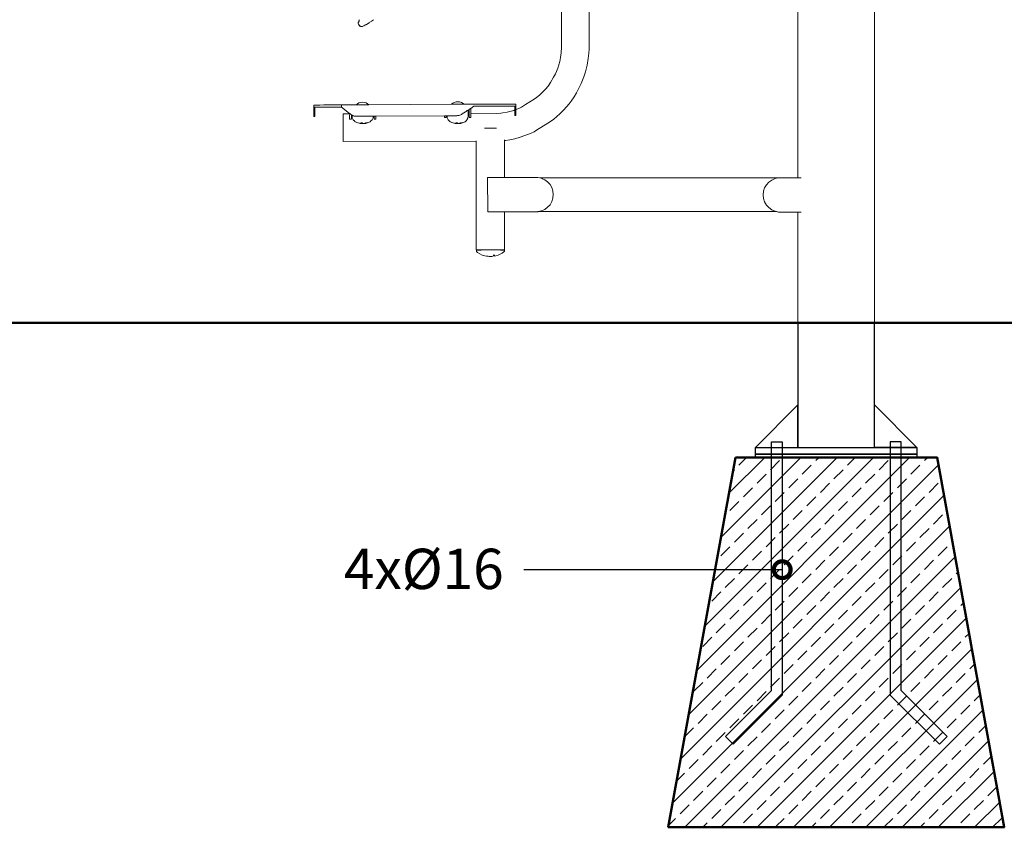
# Model space of a CAD drawing. Units: millimetres. Extents: x 1004 to 3458, y 841 to 1350.
# Drawn here: x 1735 to 1881, y 1053 to 1173 of the extents above; entities that cross this region are included whole.
import ezdxf
from ezdxf import colors
from ezdxf.entities.mleader import LeaderData, LeaderLine
from ezdxf.math import Vec2, Vec3

# ---------------------------------------------------------------- set-up
doc = ezdxf.new("R2010")
doc.units = ezdxf.units.MM
for name, color, linetype, lineweight in [('0-02 opis', 11, 'Continuous', 0), ('05', 5, 'Continuous', 25), ('1-03 sc zelbet', 3, 'Continuous', 50), ('1-15 hatch', 189, 'Continuous', 0), ('ProfileEdges_Nr_Pióra__7', 7, 'Continuous', 18)]:
    doc.layers.add(name, color=color, linetype=linetype, lineweight=lineweight)
doc.styles.add('1-25', font='txt', dxfattribs={"height": 7})

# ---------------------------------------------------------------- blocks, each defined once
blk = doc.blocks.new('_DotSmall')
at = {"color": 0, "linetype": 'ByBlock', "const_width": 0.5}
blk.add_lwpolyline([(-0.0625, 0, 1), (0.0625, 0, 1)], format="xyb", close=True, dxfattribs=at)
blk = doc.blocks.new('FUNDAMENT PREF')
at = {"layer": '1-15 hatch'}
h = blk.add_hatch(dxfattribs=at)
h.set_pattern_fill('ANSI33', color=256, scale=0.6)
h.set_pattern_definition([(45, (-1080.1593, -87.8537), (-2.694077, 2.694077), []), (45, (-1077.4652, -87.8537), (-2.694077, 2.694077), [1.905, -0.9525])])
h.paths.add_polyline_path([(-15, -20), (-25, -75), (25, -75), (15, -20)])
for points in [[(5.7, 0), (-5.7, 0), (-5.7, -18.5), (5.7, -18.5)], [(-5.7, -12.2), (-12, -18.5), (-5.7, -18.5)], [(-9.64, -17.7), (-8.04, -17.7), (-8.04, -55.33), (-15.35, -62.64), (-16.48, -61.51), (-9.64, -54.67)], [(-12, -18.5), (12, -18.5), (12, -19.5), (-12, -19.5)], [(9.64, -17.7), (8.04, -17.7), (8.04, -55.33), (15.35, -62.64), (16.48, -61.51), (9.64, -54.67)], [(-12, -19.5), (12, -19.5), (12, -20), (-12, -20)]]:
    blk.add_lwpolyline(points, close=True)
for points in [[(5.7, -16.5), (5.7, -12.2), (12, -18.5), (5.7, -18.5)], [(15.35, -62.64), (16.48, -61.51)]]:
    blk.add_lwpolyline(points)
at = {"layer": '1-03 sc zelbet'}
blk.add_lwpolyline([(-15, -20), (-25, -75), (25, -75), (15, -20)], close=True, dxfattribs=at)

msp = doc.modelspace()

# ---------------------------------------------------------------- linework, layer by layer
at = {"layer": '1-03 sc zelbet'}
msp.add_lwpolyline([(1004.35, 1128.12), (2464.8, 1128.12)], dxfattribs=at)
at = {"layer": 'ProfileEdges_Nr_Pióra__7', "linetype": 'Continuous', "flags": 128}
for points in [[(1850.36, 1149.69), (1850.38, 1259.79)], [(1819.29, 1169.73), (1819.31, 1252.52)], [(1861.73, 1182.27), (1861.74, 1128.11)], [(1815.2, 1180.5), (1815.2, 1169.1)], [(1784.93, 1172.66), (1784.95, 1172.77)], [(1784.93, 1172.66), (1784.99, 1172.52)], [(1784.95, 1172.77), (1785.06, 1172.98)], [(1784.96, 1172.79), (1784.97, 1172.81)], [(1784.97, 1172.81), (1784.97, 1172.82)], [(1785.06, 1172.98), (1784.98, 1172.82)], [(1785.08, 1172.38), (1784.99, 1172.52)], [(1785.04, 1173.2), (1785.1, 1173.13)], [(1785.06, 1172.98), (1785.09, 1173.04)], [(1785.08, 1172.38), (1785.2, 1172.27)], [(1785.1, 1173.05), (1785.09, 1173.04)], [(1785.1, 1173.07), (1785.1, 1173.12)], [(1785.29, 1172.23), (1785.2, 1172.27)], [(1785.28, 1172.25), (1785.29, 1172.23)], [(1785.3, 1172.23), (1785.29, 1172.23)], [(1785.29, 1172.23), (1785.34, 1172.2)], [(1785.35, 1172.21), (1785.3, 1172.23)], [(1785.34, 1172.2), (1785.41, 1172.2)], [(1785.38, 1172.21), (1785.36, 1172.21)], [(1785.41, 1172.2), (1785.38, 1172.21)], [(1785.41, 1172.2), (1785.43, 1172.2)], [(1785.46, 1172.18), (1785.41, 1172.2)], [(1785.43, 1172.2), (1785.47, 1172.2)], [(1785.58, 1172.22), (1785.46, 1172.18)], [(1785.55, 1172.21), (1785.48, 1172.2)], [(1785.58, 1172.22), (1785.55, 1172.21)], [(1785.61, 1172.23), (1785.77, 1172.31)], [(1785.94, 1172.38), (1785.77, 1172.32)], [(1786.04, 1172.43), (1785.94, 1172.38)], [(1786.06, 1172.44), (1786.04, 1172.43)], [(1786.07, 1172.44), (1786.04, 1172.43)], [(1786.07, 1172.44), (1786.09, 1172.45)], [(1786.19, 1172.51), (1786.09, 1172.45)], [(1786.1, 1172.47), (1786.09, 1172.45)], [(1786.13, 1172.48), (1786.11, 1172.47)], [(1786.13, 1172.48), (1786.19, 1172.51)], [(1786.19, 1172.51), (1786.57, 1172.75)], [(1786.57, 1172.75), (1786.49, 1172.71)], [(1786.57, 1172.75), (1786.66, 1172.81)], [(1786.66, 1172.81), (1786.58, 1172.76)], [(1786.95, 1173.01), (1786.66, 1172.82)], [(1786.95, 1173.01), (1786.98, 1173.03)], [(1786.98, 1173.03), (1787.02, 1173.06)], [(1787.03, 1173.07), (1787.02, 1173.06)], [(1787.05, 1173.08), (1787.03, 1173.07)], [(1787.08, 1173.1), (1787.05, 1173.08)], [(1787.19, 1173.17), (1787.08, 1173.1)], [(1787.23, 1173.2), (1787.2, 1173.18)], [(1815.15, 1168.28), (1815.2, 1169.1)], [(1819.29, 1169.73), (1819.29, 1168.84)], [(1814.92, 1167), (1815.04, 1167.6)], [(1815.15, 1168.28), (1815.04, 1167.6)], [(1818.98, 1166.43), (1819.17, 1167.44)], [(1819.17, 1167.44), (1819.26, 1168.25)], [(1819.26, 1168.25), (1819.29, 1168.84)], [(1814.61, 1165.99), (1814.43, 1165.52)], [(1814.61, 1165.99), (1814.79, 1166.51)], [(1814.79, 1166.51), (1814.92, 1167)], [(1818.76, 1165.47), (1818.98, 1166.43)], [(1813.99, 1164.64), (1813.56, 1163.89)], [(1813.99, 1164.64), (1814.28, 1165.18)], [(1814.28, 1165.18), (1814.43, 1165.52)], [(1818.11, 1163.7), (1818.52, 1164.73)], [(1818.52, 1164.73), (1818.76, 1165.47)], [(1812.8, 1162.89), (1813.18, 1163.34)], [(1813.18, 1163.34), (1813.56, 1163.89)], [(1817.72, 1162.91), (1818.11, 1163.7)], [(1811.13, 1161.38), (1811.47, 1161.63)], [(1811.47, 1161.63), (1811.91, 1162.01)], [(1811.91, 1162.01), (1812.42, 1162.49)], [(1812.42, 1162.49), (1812.8, 1162.89)], [(1816.61, 1161.09), (1817.05, 1161.74)], [(1817.41, 1162.34), (1817.05, 1161.74)], [(1817.41, 1162.34), (1817.72, 1162.91)], [(1778.34, 1160.52), (1778.34, 1160.2)], [(1778.44, 1160.52), (1778.34, 1160.52)], [(1778.34, 1160.2), (1778.34, 1159.09)], [(1778.44, 1160.2), (1778.34, 1160.2)], [(1778.44, 1160.52), (1778.74, 1160.52)], [(1778.48, 1160.2), (1778.44, 1160.2)], [(1778.48, 1159.05), (1778.48, 1160.2)], [(1778.74, 1160.2), (1778.48, 1160.2)], [(1778.74, 1160.52), (1779.21, 1160.52)], [(1778.74, 1160.2), (1779.21, 1160.21)], [(1779.83, 1160.53), (1779.21, 1160.52)], [(1779.21, 1160.21), (1779.83, 1160.21)], [(1780.59, 1160.53), (1779.83, 1160.53)], [(1780.59, 1160.21), (1779.83, 1160.21)], [(1781.46, 1160.53), (1780.59, 1160.53)], [(1780.59, 1160.21), (1781.47, 1160.22)], [(1781.46, 1160.53), (1782.43, 1160.54)], [(1782.43, 1160.22), (1781.47, 1160.22)], [(1782.43, 1160.54), (1782.43, 1160.53)], [(1782.43, 1160.52), (1782.43, 1160.24)], [(1782.43, 1160.24), (1782.43, 1160.22)], [(1783.65, 1159.26), (1782.43, 1160.22)], [(1783.65, 1159.27), (1782.43, 1160.22)], [(1782.45, 1160.54), (1782.44, 1160.54)], [(1782.45, 1160.54), (1784.67, 1160.55)], [(1784.67, 1160.55), (1784.83, 1160.71)], [(1784.79, 1160.55), (1784.67, 1160.55)], [(1784.8, 1160.55), (1785.13, 1160.55)], [(1784.83, 1160.71), (1785.05, 1160.83)], [(1785.05, 1160.83), (1785.31, 1160.91)], [(1785.13, 1160.55), (1785.59, 1160.56)], [(1785.31, 1160.91), (1785.59, 1160.94)], [(1785.59, 1160.94), (1785.83, 1160.91)], [(1785.59, 1160.56), (1785.6, 1160.56)], [(1785.6, 1160.56), (1785.61, 1160.56)], [(1786.06, 1160.56), (1785.61, 1160.56)], [(1785.83, 1160.91), (1786.13, 1160.84)], [(1786.07, 1160.56), (1786.06, 1160.56)], [(1786.4, 1160.56), (1786.07, 1160.56)], [(1786.52, 1160.56), (1786.13, 1160.84)], [(1786.4, 1160.56), (1786.52, 1160.56)], [(1786.52, 1160.56), (1798.84, 1160.63)], [(1799, 1160.78), (1798.84, 1160.63)], [(1798.96, 1160.63), (1798.84, 1160.63)], [(1799.31, 1160.63), (1798.97, 1160.63)], [(1799, 1160.78), (1799.23, 1160.9)], [(1799.49, 1160.98), (1799.23, 1160.9)], [(1799.76, 1160.63), (1799.31, 1160.63)], [(1799.49, 1160.98), (1799.77, 1161.01)], [(1799.78, 1160.63), (1799.76, 1160.63)], [(1800.01, 1160.99), (1799.77, 1161.01)], [(1799.79, 1160.63), (1799.78, 1160.63)], [(1800.23, 1160.63), (1799.79, 1160.63)], [(1800.01, 1160.99), (1800.31, 1160.91)], [(1800.25, 1160.63), (1800.23, 1160.63)], [(1800.57, 1160.63), (1800.25, 1160.63)], [(1800.69, 1160.63), (1800.31, 1160.91)], [(1800.69, 1160.63), (1800.57, 1160.63)], [(1802.16, 1160.64), (1800.69, 1160.63)], [(1802.16, 1160.33), (1801.69, 1160.02)], [(1802.16, 1160.33), (1802.14, 1160.33)], [(1803.51, 1160.65), (1802.16, 1160.64)], [(1802.16, 1160.33), (1802.47, 1160.33)], [(1803.52, 1160.33), (1802.47, 1160.33)], [(1803.51, 1160.65), (1804.81, 1160.66)], [(1803.52, 1160.33), (1803.66, 1160.33)], [(1804.81, 1160.34), (1803.66, 1160.33)], [(1805.97, 1160.66), (1804.81, 1160.66)], [(1805.97, 1160.35), (1804.81, 1160.34)], [(1806.95, 1160.67), (1805.97, 1160.66)], [(1805.97, 1160.35), (1806.95, 1160.35)], [(1806.95, 1160.67), (1807.7, 1160.67)], [(1807.71, 1160.36), (1806.95, 1160.35)], [(1808.19, 1160.67), (1807.7, 1160.67)], [(1807.71, 1160.36), (1808.19, 1160.36)], [(1808.19, 1160.67), (1808.37, 1160.67)], [(1808.19, 1160.36), (1808.23, 1160.36)], [(1808.23, 1160.36), (1808.23, 1159.79)], [(1808.37, 1160.36), (1808.23, 1160.36)], [(1808.37, 1160.67), (1808.37, 1160.36)], [(1808.37, 1160.37), (1808.37, 1160.67)], [(1808.37, 1160.36), (1808.37, 1160.37)], [(1808.38, 1159.84), (1808.37, 1160.36)], [(1808.81, 1160), (1809.21, 1160.18)], [(1809.82, 1160.58), (1809.21, 1160.18)], [(1809.82, 1160.58), (1811.13, 1161.38)], [(1815.93, 1160.25), (1815.51, 1159.79)], [(1815.93, 1160.25), (1816.3, 1160.68)], [(1816.3, 1160.68), (1816.61, 1161.09)], [(1778.34, 1159.09), (1778.35, 1158.89)], [(1778.35, 1158.82), (1778.35, 1158.89)], [(1778.35, 1158.82), (1778.49, 1158.81)], [(1778.48, 1159.05), (1778.49, 1158.89)], [(1778.49, 1158.81), (1778.49, 1158.89)], [(1782.69, 1159.21), (1782.69, 1159.14)], [(1782.69, 1159.21), (1783.65, 1159.21)], [(1782.69, 1159.14), (1782.69, 1158.93)], [(1782.69, 1158.93), (1782.69, 1158.61)], [(1783.65, 1159.26), (1783.65, 1159.21)], [(1783.65, 1158.94), (1783.65, 1158.93)], [(1783.66, 1158.94), (1783.67, 1159.14)], [(1783.66, 1158.63), (1783.66, 1158.93)], [(1783.67, 1159.26), (1783.79, 1159.16)], [(1783.67, 1159.21), (1783.67, 1159.26)], [(1783.67, 1159.14), (1783.67, 1159.21)], [(1783.79, 1159.16), (1783.92, 1159.06)], [(1783.92, 1159.06), (1783.94, 1159.05)], [(1783.92, 1159.06), (1783.92, 1158.94)], [(1783.92, 1158.94), (1783.92, 1158.93)], [(1783.92, 1158.93), (1783.92, 1158.63)], [(1783.92, 1158.63), (1783.92, 1158.61)], [(1784.06, 1158.99), (1783.94, 1159.05)], [(1784.08, 1158.98), (1784.06, 1158.99)], [(1784.06, 1158.94), (1784.06, 1158.99)], [(1784.06, 1158.93), (1784.06, 1158.94)], [(1784.06, 1158.63), (1784.06, 1158.93)], [(1784.06, 1158.63), (1784.06, 1158.61)], [(1784.12, 1158.96), (1784.08, 1158.98)], [(1784.12, 1158.96), (1784.13, 1158.95)], [(1784.13, 1158.95), (1784.19, 1158.93)], [(1784.19, 1158.93), (1784.32, 1158.88)], [(1784.32, 1158.88), (1784.35, 1158.88)], [(1784.35, 1158.88), (1784.42, 1158.87)], [(1784.42, 1158.87), (1784.53, 1158.86)], [(1784.53, 1158.86), (1784.7, 1158.86)], [(1784.7, 1158.86), (1784.78, 1158.86)], [(1784.78, 1158.86), (1785.13, 1158.86)], [(1785.13, 1158.86), (1785.22, 1158.86)], [(1785.22, 1158.86), (1785.6, 1158.86)], [(1785.6, 1158.86), (1785.7, 1158.86)], [(1785.7, 1158.86), (1786.08, 1158.86)], [(1786.08, 1158.86), (1786.16, 1158.86)], [(1786.16, 1158.86), (1786.51, 1158.87)], [(1786.51, 1158.87), (1786.58, 1158.87)], [(1786.58, 1158.87), (1786.85, 1158.87)], [(1786.85, 1158.87), (1786.9, 1158.87)], [(1786.9, 1158.87), (1787.07, 1158.87)], [(1787.07, 1158.87), (1787.09, 1158.87)], [(1787.09, 1158.87), (1787.15, 1158.87)], [(1787.15, 1158.69), (1787.15, 1158.87)], [(1787.15, 1158.87), (1787.31, 1158.87)], [(1787.15, 1158.62), (1787.15, 1158.69)], [(1787.31, 1158.69), (1787.31, 1158.87)], [(1787.31, 1158.87), (1787.37, 1158.87)], [(1787.31, 1158.62), (1787.31, 1158.69)], [(1787.37, 1158.87), (1787.56, 1158.87)], [(1787.56, 1158.87), (1797.79, 1158.92)], [(1787.56, 1158.87), (1787.56, 1158.7)], [(1787.56, 1158.7), (1787.56, 1158.62)], [(1797.79, 1158.89), (1797.79, 1158.92)], [(1797.79, 1158.92), (1797.83, 1158.92)], [(1797.79, 1158.67), (1797.79, 1158.89)], [(1797.79, 1158.67), (1798.04, 1158.67)], [(1797.83, 1158.92), (1798.04, 1158.92)], [(1798.04, 1158.92), (1798.04, 1158.89)], [(1798.04, 1158.92), (1798.19, 1158.92)], [(1798.04, 1158.89), (1798.04, 1158.67)], [(1798.19, 1158.89), (1798.19, 1158.92)], [(1798.19, 1158.92), (1798.21, 1158.92)], [(1798.19, 1158.64), (1798.19, 1158.89)], [(1798.19, 1158.64), (1798.19, 1158.61)], [(1798.21, 1158.92), (1798.26, 1158.92)], [(1798.26, 1158.92), (1798.32, 1158.92)], [(1798.32, 1158.92), (1798.48, 1158.92)], [(1798.48, 1158.92), (1798.56, 1158.93)], [(1798.56, 1158.93), (1798.82, 1158.93)], [(1798.82, 1158.93), (1798.93, 1158.93)], [(1798.93, 1158.93), (1799.26, 1158.93)], [(1799.26, 1158.93), (1799.37, 1158.93)], [(1799.37, 1158.93), (1799.63, 1158.93)], [(1799.63, 1158.93), (1799.73, 1158.94)], [(1799.73, 1158.94), (1799.86, 1158.96)], [(1799.86, 1158.96), (1799.92, 1158.97)], [(1799.92, 1158.97), (1800.05, 1159.01)], [(1800.21, 1159.08), (1800.05, 1159.01)], [(1800.28, 1159.11), (1800.21, 1159.08)], [(1800.28, 1159.11), (1800.4, 1159.19)], [(1800.4, 1159.19), (1800.64, 1159.34)], [(1800.64, 1159.34), (1800.88, 1159.49)], [(1800.88, 1159.49), (1800.99, 1159.57)], [(1800.99, 1159.57), (1801.17, 1159.69)], [(1801.17, 1159.69), (1801.21, 1159.71)], [(1801.21, 1159.71), (1801.28, 1159.76)], [(1801.27, 1158.64), (1801.28, 1158.92)], [(1801.27, 1158.61), (1801.27, 1158.64)], [(1801.28, 1159.23), (1801.29, 1159.76)], [(1801.28, 1159.76), (1801.29, 1159.76)], [(1801.28, 1159.23), (1801.42, 1159.23)], [(1801.28, 1159.16), (1801.28, 1159.23)], [(1801.28, 1158.96), (1801.28, 1159.16)], [(1801.28, 1158.95), (1801.28, 1158.96)], [(1801.28, 1158.92), (1801.28, 1158.95)], [(1801.43, 1159.85), (1801.29, 1159.76)], [(1801.43, 1159.85), (1801.42, 1159.23)], [(1801.44, 1159.86), (1801.63, 1159.98)], [(1801.44, 1159.23), (1801.44, 1159.86)], [(1801.44, 1159.16), (1801.44, 1159.23)], [(1801.44, 1158.97), (1801.44, 1159.16)], [(1801.44, 1158.95), (1801.44, 1158.97)], [(1801.44, 1158.91), (1801.44, 1158.95)], [(1801.44, 1158.66), (1801.44, 1158.91)], [(1801.44, 1158.66), (1801.68, 1158.66)], [(1801.63, 1159.98), (1801.69, 1160.02)], [(1801.69, 1160.02), (1801.69, 1159.23)], [(1801.69, 1159.23), (1805.49, 1159.26)], [(1801.69, 1159.23), (1801.69, 1159.17)], [(1801.69, 1159.17), (1801.69, 1159.16)], [(1801.69, 1159.16), (1801.69, 1158.99)], [(1801.69, 1158.99), (1801.69, 1158.95)], [(1801.69, 1158.95), (1801.69, 1158.9)], [(1801.69, 1158.9), (1801.69, 1158.66)], [(1806.13, 1159.31), (1805.49, 1159.26)], [(1806.13, 1159.31), (1806.45, 1159.35)], [(1806.45, 1159.35), (1807.08, 1159.45)], [(1807.08, 1159.45), (1807.7, 1159.6)], [(1807.7, 1159.6), (1808.07, 1159.73)], [(1808.07, 1159.73), (1808.23, 1159.79)], [(1808.23, 1159.79), (1808.23, 1159.77)], [(1808.23, 1159.77), (1808.23, 1159.71)], [(1808.23, 1159.71), (1808.23, 1159.62)], [(1808.23, 1159.62), (1808.23, 1159.5)], [(1808.23, 1159.5), (1808.23, 1159.33)], [(1808.23, 1159.33), (1808.23, 1159.24)], [(1808.23, 1159.24), (1808.23, 1159.16)], [(1808.23, 1159.16), (1808.23, 1159.05)], [(1808.23, 1158.97), (1808.23, 1159.05)], [(1808.38, 1158.97), (1808.23, 1158.97)], [(1808.38, 1159.84), (1808.81, 1160)], [(1808.38, 1159.82), (1808.38, 1159.84)], [(1808.38, 1159.77), (1808.38, 1159.82)], [(1808.38, 1159.63), (1808.38, 1159.77)], [(1808.38, 1159.55), (1808.38, 1159.63)], [(1808.38, 1159.44), (1808.38, 1159.55)], [(1808.38, 1159.21), (1808.38, 1159.44)], [(1808.38, 1159.07), (1808.38, 1159.2)], [(1808.38, 1158.97), (1808.38, 1159.07)], [(1814.93, 1159.22), (1814.02, 1158.42)], [(1814.93, 1159.22), (1815.51, 1159.79)], [(1782.69, 1158.61), (1782.69, 1158.19)], [(1782.69, 1158.19), (1782.69, 1157.7)], [(1782.69, 1157.16), (1782.69, 1157.7)], [(1783.66, 1158.61), (1783.66, 1158.63)], [(1783.66, 1158.44), (1783.66, 1158.61)], [(1783.66, 1158.44), (1783.91, 1158.44)], [(1783.92, 1158.61), (1783.92, 1158.44)], [(1784.21, 1158.31), (1784.06, 1158.61)], [(1784.3, 1158.23), (1784.21, 1158.31)], [(1784.33, 1158.2), (1784.3, 1158.23)], [(1784.5, 1158.04), (1784.33, 1158.2)], [(1784.9, 1157.86), (1784.5, 1158.04)], [(1784.9, 1157.86), (1785.21, 1157.79)], [(1785.21, 1157.79), (1785.03, 1157.86)], [(1785.39, 1157.86), (1785.21, 1157.79)], [(1785.39, 1157.77), (1785.21, 1157.79)], [(1785.6, 1157.94), (1785.39, 1157.86)], [(1785.46, 1157.76), (1785.39, 1157.77)], [(1785.46, 1157.76), (1785.75, 1157.76)], [(1786.02, 1157.86), (1785.75, 1157.79)], [(1785.84, 1157.76), (1785.75, 1157.76)], [(1786.01, 1157.78), (1785.84, 1157.76)], [(1786.09, 1157.79), (1786.01, 1157.78)], [(1786.02, 1157.86), (1786.35, 1157.94)], [(1786.09, 1157.79), (1786.31, 1157.86)], [(1786.71, 1158.04), (1786.31, 1157.86)], [(1786.88, 1158.2), (1786.71, 1158.04)], [(1786.97, 1158.28), (1786.88, 1158.2)], [(1786.99, 1158.31), (1786.97, 1158.28)], [(1786.99, 1158.31), (1787.15, 1158.61)], [(1787.31, 1158.43), (1787.31, 1158.62)], [(1787.31, 1158.43), (1787.56, 1158.43)], [(1787.56, 1158.62), (1787.56, 1158.43)], [(1798.19, 1158.61), (1798.24, 1158.51)], [(1798.24, 1158.51), (1798.34, 1158.31)], [(1798.43, 1158.22), (1798.34, 1158.31)], [(1798.59, 1158.08), (1798.43, 1158.22)], [(1798.63, 1158.04), (1798.59, 1158.08)], [(1799.02, 1157.86), (1798.63, 1158.04)], [(1799.02, 1157.86), (1799.34, 1157.79)], [(1799.16, 1157.86), (1799.34, 1157.79)], [(1799.51, 1157.86), (1799.34, 1157.79)], [(1799.59, 1157.76), (1799.34, 1157.79)], [(1799.73, 1157.94), (1799.51, 1157.86)], [(1799.59, 1157.76), (1799.88, 1157.76)], [(1799.88, 1157.79), (1800.15, 1157.86)], [(1799.88, 1157.76), (1799.96, 1157.76)], [(1800.21, 1157.79), (1799.96, 1157.76)], [(1800.15, 1157.86), (1800.47, 1157.94)], [(1800.21, 1157.79), (1800.44, 1157.86)], [(1800.84, 1158.04), (1800.44, 1157.86)], [(1800.93, 1158.13), (1800.84, 1158.04)], [(1801.04, 1158.23), (1800.93, 1158.13)], [(1801.12, 1158.31), (1801.04, 1158.23)], [(1801.12, 1158.31), (1801.25, 1158.57)], [(1801.25, 1158.57), (1801.27, 1158.61)], [(1811.47, 1156.76), (1812.49, 1157.41)], [(1812.49, 1157.41), (1813.41, 1157.97)], [(1814.02, 1158.42), (1813.41, 1157.97)], [(1782.69, 1157.16), (1782.69, 1156.62)], [(1782.69, 1156.62), (1782.69, 1156.13)], [(1782.69, 1155.71), (1782.69, 1156.13)], [(1782.69, 1155.71), (1782.69, 1155.39)], [(1804.19, 1157.1), (1803.74, 1157.1)], [(1804.19, 1157.1), (1804.61, 1157.1)], [(1805.43, 1157.1), (1804.61, 1157.1)], [(1805.43, 1157.1), (1805.5, 1157.1)], [(1805.53, 1157.1), (1805.5, 1157.1)], [(1808.26, 1155.51), (1809.03, 1155.73)], [(1809.03, 1155.73), (1810.26, 1156.17)], [(1810.26, 1156.17), (1810.69, 1156.35)], [(1810.69, 1156.35), (1811.1, 1156.55)], [(1811.47, 1156.76), (1811.1, 1156.55)], [(1782.69, 1155.39), (1782.69, 1155.18)], [(1782.69, 1155.18), (1782.69, 1155.11)], [(1782.69, 1155.11), (1802.49, 1155.15)], [(1802.49, 1155.15), (1802.49, 1155.21)], [(1802.49, 1138.97), (1802.49, 1155.15)], [(1806.72, 1155.3), (1806.72, 1155.33)], [(1806.72, 1155.29), (1806.72, 1155.3)], [(1806.72, 1155.26), (1806.72, 1155.29)], [(1806.86, 1155.27), (1806.72, 1155.26)], [(1806.72, 1149.75), (1806.72, 1155.26)], [(1807.5, 1155.36), (1806.86, 1155.27)], [(1807.5, 1155.36), (1808.26, 1155.51)], [(1804.19, 1149.74), (1804.24, 1144.66)], [(1804.24, 1149.74), (1804.19, 1149.74)], [(1804.44, 1149.74), (1804.19, 1149.74)], [(1804.61, 1149.74), (1804.44, 1149.74)], [(1804.94, 1149.74), (1804.61, 1149.74)], [(1805.43, 1149.74), (1804.94, 1149.74)], [(1805.05, 1149.75), (1805.43, 1149.75)], [(1805.43, 1149.75), (1805.71, 1149.75)], [(1805.71, 1149.74), (1805.43, 1149.74)], [(1805.71, 1149.75), (1806.13, 1149.75)], [(1806.13, 1149.74), (1805.71, 1149.74)], [(1806.13, 1149.75), (1806.29, 1149.75)], [(1806.29, 1149.74), (1806.13, 1149.74)], [(1806.29, 1149.75), (1806.4, 1149.75)], [(1806.4, 1149.74), (1806.29, 1149.74)], [(1806.4, 1149.75), (1806.53, 1149.75)], [(1806.53, 1149.74), (1806.4, 1149.74)], [(1806.53, 1149.75), (1806.72, 1149.75)], [(1806.72, 1149.74), (1806.53, 1149.74)], [(1811.67, 1149.75), (1806.72, 1149.74)], [(1806.72, 1149.75), (1811.67, 1149.75)], [(1811.67, 1149.75), (1811.96, 1149.69)], [(1847.43, 1149.69), (1811.96, 1149.69)], [(1812.2, 1149.63), (1811.96, 1149.69)], [(1812.2, 1149.63), (1812.33, 1149.57)], [(1812.33, 1149.57), (1812.68, 1149.42)], [(1813.12, 1149.1), (1812.68, 1149.42)], [(1813.12, 1149.1), (1813.47, 1148.71)], [(1813.47, 1148.71), (1813.74, 1148.24)], [(1845.67, 1148.66), (1845.4, 1148.19)], [(1846.03, 1149.05), (1845.67, 1148.66)], [(1846.46, 1149.37), (1846.03, 1149.05)], [(1846.95, 1149.58), (1846.46, 1149.37)], [(1847.43, 1149.69), (1846.95, 1149.58)], [(1847.47, 1149.69), (1847.43, 1149.69)], [(1850.36, 1149.69), (1847.47, 1149.69)], [(1847.47, 1149.69), (1850.36, 1149.69)], [(1850.42, 1149.69), (1850.36, 1149.69)], [(1850.36, 1149.69), (1850.42, 1149.69)], [(1850.44, 1149.69), (1850.42, 1149.69)], [(1850.42, 1149.69), (1850.44, 1149.69)], [(1850.62, 1149.69), (1850.44, 1149.69)], [(1850.44, 1149.69), (1850.62, 1149.69)], [(1850.66, 1149.69), (1850.62, 1149.69)], [(1850.62, 1149.69), (1850.66, 1149.69)], [(1850.66, 1149.69), (1850.68, 1149.69)], [(1850.66, 1149.69), (1850.84, 1149.69)], [(1813.9, 1147.74), (1813.74, 1148.24)], [(1813.96, 1147.21), (1813.9, 1147.74)], [(1813.96, 1147.21), (1813.9, 1146.67)], [(1845.24, 1147.69), (1845.18, 1147.15)], [(1845.18, 1147.15), (1845.24, 1146.62)], [(1845.4, 1148.19), (1845.24, 1147.69)], [(1813.12, 1145.31), (1813.47, 1145.7)], [(1813.47, 1145.7), (1813.74, 1146.17)], [(1813.74, 1146.17), (1813.9, 1146.67)], [(1845.24, 1146.62), (1845.4, 1146.11)], [(1845.4, 1146.11), (1845.67, 1145.65)], [(1846.03, 1145.26), (1845.67, 1145.65)], [(1804.24, 1144.66), (1804.32, 1144.66)], [(1804.32, 1144.66), (1804.61, 1144.66)], [(1804.61, 1144.66), (1805.17, 1144.66)], [(1805.17, 1144.66), (1805.43, 1144.66)], [(1805.43, 1144.66), (1805.91, 1144.66)], [(1805.91, 1144.66), (1806.13, 1144.66)], [(1806.13, 1144.66), (1806.21, 1144.66)], [(1806.21, 1144.66), (1806.4, 1144.66)], [(1806.4, 1144.66), (1806.62, 1144.66)], [(1806.62, 1144.66), (1806.72, 1144.66)], [(1811.67, 1144.66), (1806.72, 1144.66)], [(1806.72, 1138.97), (1806.72, 1144.66)], [(1811.73, 1144.68), (1811.67, 1144.66)], [(1812.2, 1144.78), (1811.73, 1144.68)], [(1811.73, 1144.68), (1847.17, 1144.68)], [(1812.2, 1144.78), (1812.68, 1144.99)], [(1813.12, 1145.31), (1812.68, 1144.99)], [(1846.03, 1145.26), (1846.46, 1144.94)], [(1846.46, 1144.94), (1846.81, 1144.78)], [(1846.81, 1144.78), (1846.95, 1144.72)], [(1846.95, 1144.72), (1847.17, 1144.68)], [(1847.17, 1144.68), (1847.47, 1144.61)], [(1847.47, 1144.61), (1850.36, 1144.61)], [(1850.36, 1128.11), (1850.36, 1144.61)], [(1850.36, 1144.61), (1850.42, 1144.61)], [(1850.42, 1144.61), (1850.44, 1144.61)], [(1850.44, 1144.61), (1850.62, 1144.61)], [(1850.62, 1144.61), (1850.65, 1144.61)], [(1850.65, 1144.61), (1850.84, 1144.61)], [(1802.49, 1138.97), (1802.73, 1138.97)], [(1802.52, 1138.74), (1802.51, 1138.93)], [(1802.51, 1138.93), (1802.54, 1138.93)], [(1802.52, 1138.74), (1802.7, 1138.59)], [(1802.54, 1138.93), (1802.64, 1138.93)], [(1802.65, 1138.93), (1802.64, 1138.93)], [(1802.68, 1138.93), (1802.65, 1138.93)], [(1802.67, 1138.93), (1802.65, 1138.93)], [(1802.69, 1138.93), (1802.67, 1138.93)], [(1802.83, 1138.93), (1802.7, 1138.93)], [(1802.73, 1138.93), (1802.7, 1138.93)], [(1803.04, 1138.39), (1802.7, 1138.59)], [(1802.73, 1138.97), (1802.73, 1138.93)], [(1802.74, 1138.97), (1802.82, 1138.97)], [(1802.82, 1138.97), (1802.9, 1138.97)], [(1802.87, 1138.93), (1802.84, 1138.93)], [(1802.89, 1138.93), (1802.92, 1138.93)], [(1802.9, 1138.97), (1802.93, 1138.97)], [(1802.93, 1138.97), (1803.31, 1138.97)], [(1803.02, 1138.93), (1802.99, 1138.93)], [(1803.05, 1138.93), (1803.04, 1138.92)], [(1803.04, 1138.39), (1803.4, 1138.22)], [(1803.09, 1138.93), (1803.05, 1138.93)], [(1803.11, 1138.93), (1803.09, 1138.93)], [(1803.14, 1138.93), (1803.11, 1138.93)], [(1803.24, 1138.93), (1803.14, 1138.93)], [(1803.31, 1138.97), (1803.34, 1138.97)], [(1803.34, 1138.97), (1803.36, 1138.97)], [(1803.36, 1138.97), (1803.38, 1138.97)], [(1803.38, 1138.97), (1803.41, 1138.97)], [(1803.4, 1138.22), (1803.79, 1138.1)], [(1803.41, 1138.97), (1803.93, 1138.97)], [(1803.93, 1138.97), (1803.96, 1138.97)], [(1803.96, 1138.97), (1803.98, 1138.97)], [(1803.98, 1138.97), (1804, 1138.97)], [(1804, 1138.97), (1804.19, 1138.97)], [(1804.42, 1138.97), (1804.19, 1138.97)], [(1804.42, 1138.97), (1804.47, 1138.97)], [(1804.47, 1138.97), (1804.5, 1138.97)], [(1804.5, 1138.97), (1804.58, 1138.97)], [(1804.58, 1138.97), (1804.61, 1138.97)], [(1804.61, 1138.97), (1804.74, 1138.97)], [(1804.74, 1138.97), (1804.77, 1138.97)], [(1804.77, 1138.97), (1804.85, 1138.97)], [(1804.85, 1138.97), (1804.86, 1138.97)], [(1804.86, 1138.97), (1804.9, 1138.97)], [(1804.9, 1138.97), (1804.95, 1138.97)], [(1804.95, 1138.97), (1804.99, 1138.97)], [(1804.99, 1138.97), (1805.12, 1138.97)], [(1805.03, 1138.21), (1805.05, 1138.21)], [(1805.05, 1138.21), (1805.06, 1138.21)], [(1805.06, 1138.21), (1805.09, 1138.21)], [(1805.09, 1138.21), (1805.27, 1138.21)], [(1805.12, 1138.97), (1805.21, 1138.97)], [(1805.21, 1138.97), (1805.31, 1138.97)], [(1805.31, 1138.97), (1805.36, 1138.97)], [(1805.36, 1138.97), (1805.4, 1138.97)], [(1805.75, 1138.22), (1805.39, 1138.1)], [(1805.4, 1138.97), (1805.43, 1138.97)], [(1805.43, 1138.97), (1805.47, 1138.97)], [(1805.47, 1138.97), (1805.56, 1138.97)], [(1805.56, 1138.97), (1805.61, 1138.97)], [(1805.61, 1138.97), (1805.68, 1138.97)], [(1805.68, 1138.97), (1805.73, 1138.97)], [(1805.73, 1138.97), (1805.77, 1138.97)], [(1805.98, 1138.3), (1805.75, 1138.22)], [(1805.77, 1138.97), (1805.8, 1138.97)], [(1805.8, 1138.97), (1805.9, 1138.97)], [(1805.9, 1138.97), (1805.97, 1138.97)], [(1805.97, 1138.97), (1806.05, 1138.97)], [(1805.98, 1138.3), (1806.33, 1138.49)], [(1806.05, 1138.97), (1806.07, 1138.97)], [(1806.07, 1138.97), (1806.1, 1138.97)], [(1806.1, 1138.97), (1806.13, 1138.97)], [(1806.1, 1138.94), (1806.14, 1138.93)], [(1806.13, 1138.97), (1806.22, 1138.97)], [(1806.14, 1138.93), (1806.15, 1138.93)], [(1806.15, 1138.93), (1806.17, 1138.93)], [(1806.17, 1138.93), (1806.22, 1138.93)], [(1806.23, 1138.97), (1806.29, 1138.97)], [(1806.23, 1138.93), (1806.25, 1138.93)], [(1806.25, 1138.93), (1806.28, 1138.93)], [(1806.29, 1138.97), (1806.31, 1138.97)], [(1806.29, 1138.93), (1806.32, 1138.93)], [(1806.31, 1138.97), (1806.34, 1138.97)], [(1806.67, 1138.72), (1806.33, 1138.49)], [(1806.34, 1138.93), (1806.36, 1138.92)], [(1806.36, 1138.97), (1806.38, 1138.97)], [(1806.36, 1138.93), (1806.38, 1138.93)], [(1806.36, 1138.92), (1806.38, 1138.92)], [(1806.38, 1138.97), (1806.38, 1138.94)], [(1806.38, 1138.97), (1806.4, 1138.97)], [(1806.38, 1138.93), (1806.41, 1138.93)], [(1806.4, 1138.92), (1806.38, 1138.92)], [(1806.4, 1138.97), (1806.45, 1138.97)], [(1806.42, 1138.93), (1806.41, 1138.93)], [(1806.45, 1138.92), (1806.41, 1138.92)], [(1806.46, 1138.94), (1806.42, 1138.93)], [(1806.42, 1138.93), (1806.44, 1138.93)], [(1806.44, 1138.93), (1806.67, 1138.94)], [(1806.44, 1138.93), (1806.6, 1138.93)], [(1806.45, 1138.97), (1806.46, 1138.97)], [(1806.45, 1138.92), (1806.46, 1138.92)], [(1806.46, 1138.97), (1806.46, 1138.94)], [(1806.46, 1138.97), (1806.72, 1138.97)], [(1806.46, 1138.94), (1806.67, 1138.94)], [(1806.55, 1138.92), (1806.46, 1138.92)], [(1806.7, 1138.92), (1806.61, 1138.93)], [(1806.67, 1138.94), (1806.7, 1138.92)], [(1806.67, 1138.72), (1806.69, 1138.75)], [(1806.69, 1138.75), (1806.7, 1138.92)], [(1803.79, 1138.1), (1804, 1138.06)], [(1804, 1138.06), (1804.26, 1138.03)], [(1804.42, 1138.01), (1804.26, 1138.03)], [(1804.63, 1138.01), (1804.42, 1138.01)], [(1804.64, 1138.01), (1804.65, 1138.01)], [(1804.8, 1138.01), (1804.65, 1138.01)], [(1804.8, 1138.01), (1804.98, 1138.03)], [(1804.98, 1138.03), (1805.39, 1138.1)], [(1850.36, 1128.11), (1850.43, 1128.11)], [(1850.43, 1128.11), (1850.63, 1128.11)], [(1850.63, 1128.11), (1850.98, 1128.11)], [(1850.98, 1128.11), (1851.44, 1128.11)], [(1851.44, 1128.11), (1852.02, 1128.11)], [(1852.02, 1128.11), (1852.7, 1128.11)], [(1852.7, 1128.11), (1853.46, 1128.11)], [(1853.46, 1128.11), (1854.29, 1128.11)], [(1854.29, 1128.11), (1855.16, 1128.11)], [(1855.16, 1128.11), (1855.6, 1128.11)], [(1855.6, 1128.11), (1856.94, 1128.11)], [(1856.94, 1128.11), (1857.81, 1128.11)], [(1857.81, 1128.11), (1858.63, 1128.11)], [(1858.63, 1128.11), (1859.39, 1128.11)], [(1859.39, 1128.11), (1860.07, 1128.11)], [(1860.07, 1128.11), (1860.65, 1128.11)], [(1860.65, 1128.11), (1861.12, 1128.11)], [(1861.12, 1128.11), (1861.46, 1128.11)], [(1861.46, 1128.11), (1861.67, 1128.11)], [(1861.67, 1128.11), (1861.74, 1128.11)]]:
    msp.add_lwpolyline(points, dxfattribs=at)

# ---------------------------------------------------------------- block references
at = {"layer": '05'}
msp.add_blockref('FUNDAMENT PREF', (1856.05, 1128.12), dxfattribs=at)

# ---------------------------------------------------------------- leaders
at = {"layer": '0-02 opis'}
ml = msp.add_multileader_mtext('Standard', dxfattribs=at)
ml.set_content('{\\fArial Narrow|b0|i0|c238|p34;\\W1;4x%%C16}', color=256, style='1-25')
ml.set_leader_properties()
ml.set_arrow_properties(name='DOTSMALL')
ml.build(insert=Vec2(0, 0))
ml.multileader.update_dxf_attribs({"dogleg_length": 6, "arrow_head_size": 5})
ctx = ml.context
ctx.base_point, ctx.char_height, ctx.arrow_head_size, ctx.landing_gap_size, ctx.plane_origin = Vec3(1783.73, 1091.43), 6, 5, 3, Vec3(1848.01, 1091.43)
ctx.text_align_type = 2
notes = []
notes.append((ctx, [(0, (1, 1, 0), (1815.58, 1091.43), (-1, 0), 6, [(0, [(1848.01, 1091.43)], 0, [])])]))
ctx.mtext.insert, ctx.mtext.alignment, ctx.mtext.flow_direction = Vec3(1806.58, 1094.55), 3, 5
for ctx, leaders in notes:
    for number, flags, end, landing, length, lines in leaders:
        leader = LeaderData()
        leader.index, (leader.has_last_leader_line, leader.has_dogleg_vector, leader.attachment_direction) = number, flags
        leader.last_leader_point, leader.dogleg_vector, leader.dogleg_length = Vec3(end), Vec3(landing), length
        for number, points, colour, breaks in lines:
            line = LeaderLine()
            line.index, line.vertices, line.color, line.breaks = number, Vec3.list(points), colors.encode_raw_color(colour), breaks
            leader.lines.append(line)
        ctx.leaders.append(leader)

doc.saveas('drawing.dxf')
